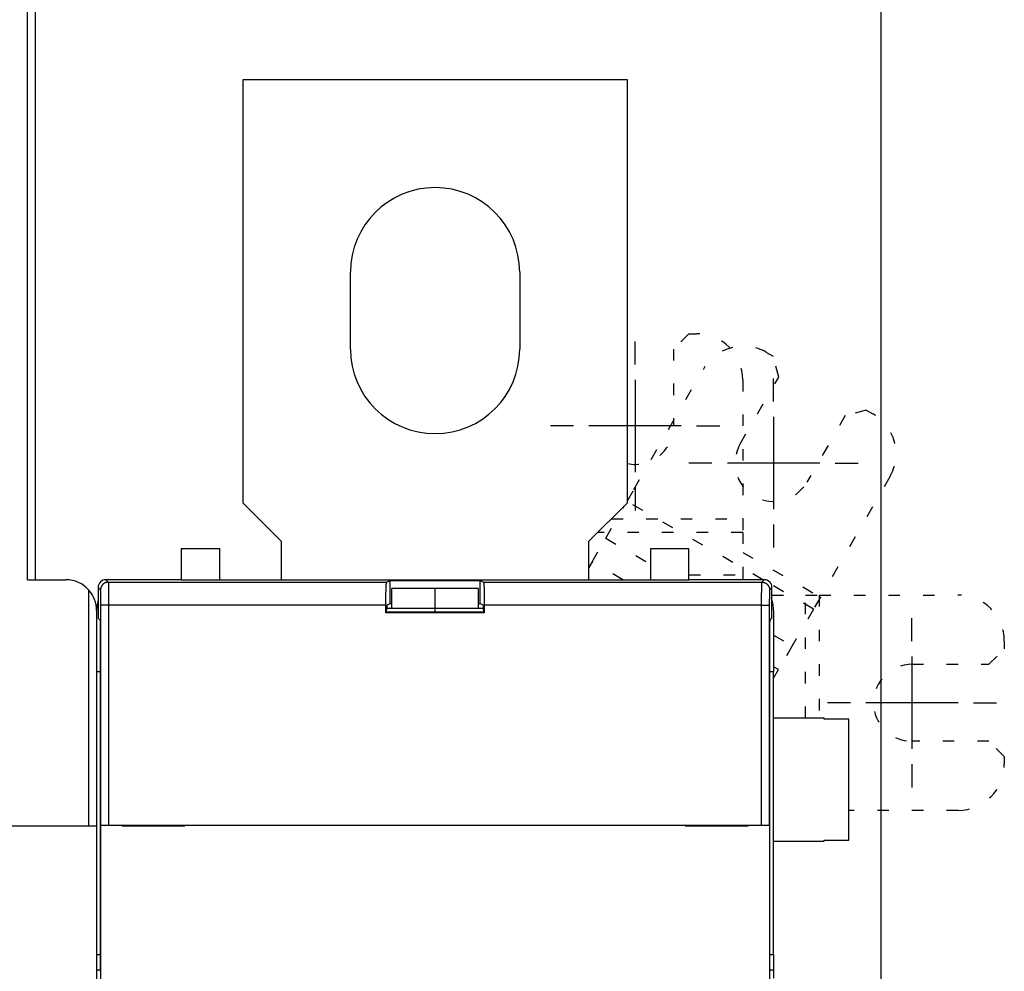
# Model space of a CAD drawing. Extents: x 69 to 584, y 14 to 405.
# Drawn here: x 372 to 436, y 206 to 268 of the extents above; entities that cross this region are included whole.
import ezdxf

# ---------------------------------------------------------------- set-up
doc = ezdxf.new("R2010")
doc.units = 0
doc.linetypes.add('SHORT_DASH', pattern=[3, 0.75, -1.5, 0.75])
doc.layers.add('204', color=7, linetype='CONTINUOUS')
doc.layers.add('5', color=7, linetype='CONTINUOUS')
doc.styles.get("Standard").update_dxf_attribs({"font": 'monotxt.shx'})
doc.dimstyles.new('DSTYLE1', dxfattribs={"dimtxt": 2.5, "dimasz": 3, "dimexe": 3, "dimexo": 0, "dimgap": 2, "dimtad": 0, "dimrnd": 0.1, "dimzin": 3, "dimcen": 0.09, "dimazin": 3, "dimtp": 1, "dimtm": 1, "dimtfac": 1, "dimtofl": 0, "dimtmove": 0, "dimatfit": 3})

# ---------------------------------------------------------------- blocks, each defined once
blk = doc.blocks.new('_AH1')
at = {"color": 0, "linetype": 'CONTINUOUS'}
for p, q in [((-1, 0.166667), (0, 0)), ((-1, 0.166667), (-1, -0.166667)), ((0, 0), (-1, -0.166667)), ((0, 0), (-1, 0))]:
    blk.add_line(p, q, dxfattribs=at)
blk = doc.blocks.new('*D4475')
at = {"layer": '5', "color": 1, "linetype": 'CONTINUOUS'}
for p, q in [((260.62606, 203.38167), (260.62606, 290.89772)), ((427.62606, 179.25321), (427.62606, 290.89772)), ((260.62606, 287.89772), (335.87606, 287.89772)), ((427.62606, 287.89772), (352.37606, 287.89772))]:
    blk.add_line(p, q, dxfattribs=at)
at = {"layer": '5', "color": 1, "xscale": 3, "yscale": 3, "zscale": 3, "rotation": 180}
blk.add_blockref('_AH1', (260.62606, 287.89772), dxfattribs=at)
at = {"layer": '5', "color": 1, "xscale": 3, "yscale": 3, "zscale": 3}
blk.add_blockref('_AH1', (427.62606, 287.89772), dxfattribs=at)
at = {"layer": '5', "color": 1, "linetype": 'CONTINUOUS'}
blk.add_text('167,0', height=2.5, rotation=360, dxfattribs=at).set_placement((337.87606, 286.64772))

msp = doc.modelspace()

# ---------------------------------------------------------------- linework, layer by layer
at = {"layer": '204', "color": 40, "linetype": 'CONTINUOUS'}
for p, q in [((372.12606, 231.43167), (372.12606, 280.43167)), ((372.62606, 280.93167), (372.62606, 231.43167)), ((386.12606, 263.93167), (386.12606, 236.43167)), ((411.12606, 263.93167), (386.12606, 263.93167)), ((411.12606, 236.43167), (411.12606, 263.93167)), ((393.12606, 246.43167), (393.12606, 251.43167)), ((404.12606, 251.43167), (404.12606, 246.43167)), ((386.12606, 236.43167), (388.62606, 233.93167)), ((408.62606, 233.93167), (411.12606, 236.43167)), ((388.62606, 233.93167), (388.62606, 231.43167)), ((408.62606, 231.43167), (408.62606, 233.93167)), ((382.12606, 233.46271), (384.62606, 233.46271)), ((382.12606, 233.46271), (382.12606, 231.43167)), ((384.62606, 231.43167), (384.62606, 233.46271)), ((415.12606, 233.43167), (412.62606, 233.43167)), ((412.62606, 233.43167), (412.62606, 231.43167)), ((415.12606, 231.43167), (415.12606, 233.43167)), ((408.82945, 232.5878), (408.62606, 232.23552)), ((418.62606, 231.74058), (418.62606, 231.43165)), ((372.12606, 231.43167), (374.62606, 231.43167)), ((382.12606, 231.43167), (377.22598, 231.43167)), ((377.22598, 231.43167), (377.38354, 231.27412)), ((377.38354, 231.27412), (395.47753, 231.27412)), ((382.12606, 231.43167), (398.62606, 231.43167)), ((395.47753, 231.27412), (395.70543, 231.38803)), ((395.70543, 231.38803), (401.54669, 231.38803)), ((395.70543, 229.88803), (395.70543, 231.38803)), ((398.62606, 231.43167), (415.12606, 231.43167)), ((401.54669, 231.38803), (401.77459, 231.27412)), ((401.54669, 229.88803), (401.54669, 231.38803)), ((401.77459, 231.27412), (419.86858, 231.27412)), ((420.02614, 231.43167), (415.12606, 231.43167)), ((419.86858, 231.27412), (420.02614, 231.43167)), ((376.12606, 215.43167), (376.12606, 230.75987)), ((376.88361, 230.7742), (376.72606, 230.93175)), ((376.72606, 230.93175), (376.72606, 228.93152)), ((398.62606, 230.85451), (395.82606, 230.85451)), ((395.82606, 229.57357), (395.82606, 230.85435)), ((398.62606, 229.57357), (398.62606, 230.85451)), ((401.42606, 230.85451), (398.62606, 230.85451)), ((401.42606, 230.85443), (401.42606, 229.57357)), ((420.52606, 230.93175), (420.36851, 230.7742)), ((420.52606, 228.93152), (420.52606, 230.93175)), ((376.90076, 215.48167), (376.90076, 229.77435)), ((377.40069, 229.77435), (376.90076, 229.77435)), ((395.42606, 229.77435), (377.40069, 229.77435)), ((377.40069, 229.77435), (377.40069, 215.48167)), ((395.42606, 229.27435), (395.42606, 229.77435)), ((395.48873, 229.77972), (395.70543, 229.88803)), ((395.70543, 229.88803), (395.82604, 229.88803)), ((401.42606, 229.88803), (401.54669, 229.88803)), ((401.54669, 229.88803), (401.76339, 229.77972)), ((419.85143, 229.77435), (401.82606, 229.77435)), ((401.82606, 229.77435), (401.82606, 229.27435)), ((419.85143, 215.48167), (419.85143, 229.77435)), ((419.85143, 229.77435), (420.35136, 229.77435)), ((420.35136, 229.77435), (420.35136, 215.48167)), ((376.62606, 229.43167), (376.62606, 215.43167)), ((395.42606, 229.27435), (395.47844, 229.32673)), ((401.82606, 229.27435), (395.42606, 229.27435)), ((395.47844, 229.32673), (395.47844, 229.47977)), ((401.77368, 229.32673), (395.47844, 229.32673)), ((398.62606, 229.56777), (395.47887, 229.56777)), ((395.82606, 229.57357), (398.62606, 229.57357)), ((398.62606, 229.3267), (398.62606, 229.56777)), ((398.62606, 229.56777), (398.62606, 229.56777)), ((401.77325, 229.56777), (398.62606, 229.56777)), ((401.77368, 229.47977), (401.77368, 229.32673)), ((401.82606, 229.27435), (401.77368, 229.32673)), ((420.62606, 229.43167), (420.62606, 225.43167)), ((376.72606, 228.93152), (376.84855, 228.80903)), ((420.40357, 228.80903), (420.52606, 228.93152)), ((376.8657, 227.80918), (376.8657, 206.9627)), ((420.38642, 206.9627), (420.38642, 227.80918)), ((376.8657, 225.43167), (376.62606, 225.43167)), ((420.62606, 225.43167), (420.38644, 225.43167)), ((420.62606, 207.0627), (420.62606, 225.43167)), ((423.92607, 222.43167), (420.62606, 222.43167)), ((423.92606, 222.36995), (423.92606, 222.43167)), ((425.52606, 222.36995), (423.92606, 222.36995)), ((425.52606, 214.4934), (425.52606, 222.36995)), ((367.12606, 215.43167), (376.12606, 215.43167)), ((376.12606, 215.43167), (376.62606, 215.43167)), ((376.62606, 215.43167), (376.62606, 203.33167)), ((376.89537, 215.48167), (376.89537, 215.48167)), ((376.89537, 203.38167), (376.89537, 215.48167)), ((376.90076, 215.48167), (377.40069, 215.48167)), ((377.40069, 215.48167), (419.85143, 215.48167)), ((378.2657, 215.48167), (378.2657, 215.43167)), ((378.2657, 215.43167), (382.3657, 215.43167)), ((382.3657, 215.43167), (382.3657, 215.48167)), ((414.88642, 215.48167), (414.88642, 215.43167)), ((414.88642, 215.43167), (418.98642, 215.43167)), ((418.98642, 215.43167), (418.98642, 215.48167)), ((419.85143, 215.48167), (420.35136, 215.48167)), ((420.35136, 215.48167), (420.35136, 215.48167)), ((420.35675, 215.48167), (420.35675, 203.38167)), ((420.62606, 214.43167), (423.92607, 214.43167)), ((423.92606, 214.43167), (423.92606, 214.4934)), ((423.92606, 214.4934), (425.52606, 214.4934)), ((376.62606, 207.0627), (376.8657, 207.0627)), ((420.38642, 207.0627), (420.62606, 207.0627)), ((420.62606, 207.0627), (420.62606, 206.06818)), ((376.62606, 206.06818), (376.85599, 206.06818)), ((420.39613, 206.06818), (420.62606, 206.06818)), ((420.62606, 206.06818), (420.62606, 205.53167))]:
    msp.add_line(p, q, dxfattribs=at)
at = {"layer": '204', "color": 40, "linetype": 'SHORT_DASH'}
for p, q in [((415.12606, 247.43167), (414.12606, 246.43167)), ((415.12606, 247.43167), (415.62606, 247.43167)), ((414.12606, 246.43167), (414.12606, 241.43167)), ((420.16196, 246.21628), (420.59497, 245.96628)), ((420.961, 244.60026), (420.59497, 245.96628)), ((411.54832, 237.29702), (416.06388, 245.11821)), ((418.461, 240.27013), (420.961, 244.60026)), ((418.62606, 244.43167), (418.62606, 235.40054)), ((425.29112, 242.10026), (422.79112, 237.77013)), ((426.65715, 242.46628), (425.29112, 242.10026)), ((426.65715, 242.46628), (427.09016, 242.21628)), ((428.18824, 238.11821), (423.67267, 230.29702)), ((411.12606, 236.56565), (411.54832, 237.29702)), ((409.71834, 234.1274), (410.94305, 236.24866)), ((419.92962, 231.43167), (411.12606, 236.51441)), ((410.09493, 235.40054), (418.62606, 235.40054)), ((418.62606, 235.40054), (418.62606, 234.51165)), ((418.62606, 234.51165), (409.20604, 234.51165)), ((418.62606, 234.51165), (418.62606, 231.74058)), ((408.82945, 232.5878), (409.71834, 234.1274)), ((409.71834, 234.1274), (412.62606, 232.44862)), ((418.62606, 233.21068), (423.67267, 230.29702)), ((410.83191, 231.43167), (408.82945, 232.5878)), ((415.12606, 231.74058), (418.62606, 231.74058)), ((423.22823, 229.52722), (420.49492, 231.1053)), ((420.52606, 230.43167), (422.70604, 230.43167)), ((422.70604, 230.43167), (423.59493, 230.43167)), ((422.70604, 222.43167), (422.70604, 230.43167)), ((423.59493, 230.43167), (432.62606, 230.43167)), ((423.59493, 230.43167), (423.59493, 222.43167)), ((423.67267, 230.29702), (423.22823, 229.52722)), ((423.22823, 229.52722), (421.84269, 227.1274)), ((420.62606, 227.82982), (421.84269, 227.1274)), ((435.62606, 227.43167), (435.62606, 226.93167)), ((421.84269, 227.1274), (420.9538, 225.5878)), ((434.62606, 225.93167), (435.62606, 226.93167)), ((429.62606, 225.93167), (434.62606, 225.93167)), ((420.9538, 225.5878), (420.62606, 225.77702)), ((420.62606, 225.02013), (420.9538, 225.5878)), ((434.62606, 220.93167), (429.62606, 220.93167)), ((435.62606, 219.93167), (434.62606, 220.93167)), ((435.62606, 219.93167), (435.62606, 219.43167)), ((432.62606, 216.43167), (425.52606, 216.43167))]:
    msp.add_line(p, q, dxfattribs=at)
at = {"layer": '204', "color": 40, "linetype": 'CONTINUOUS'}
for points in [[(377.38356, 231.27415), (377.35974, 231.27358, 0.012796711), (377.3356, 231.27182, 0.012150681), (377.31112, 231.26882, 0.011968963), (377.2864, 231.26458, 0.012474845), (377.26156, 231.25897, 0.012713495), (377.23668, 231.25203, 0.012868889), (377.21189, 231.24367, 0.012970262), (377.18728, 231.23393, 0.013177142), (377.16298, 231.22276, 0.013286737), (377.1391, 231.21022, 0.01343105), (377.11577, 231.19626, 0.013503159), (377.09308, 231.181, 0.013600887), (377.07118, 231.16441, 0.013654883), (377.05014, 231.14662, 0.013724571), (377.03011, 231.12764, 0.013714861), (377.01113, 231.10761, 0.01365119), (376.99334, 231.08658, 0.013724656), (376.97675, 231.06467, 0.013889595), (376.96148, 231.04193, 0.013536014), (376.94753, 231.01865, 0.012719086), (376.935, 230.99496, 0.013678792), (376.92382, 230.97047, 0.015717524), (376.91404, 230.94511, 0.012369272), (376.90572, 230.92107, 0.005388034), (376.89893, 230.89917, 0.016177894), (376.89317, 230.87135, 0.027054918), (376.88805, 230.82913, 0.013861388), (376.8836, 230.77419, 0.007620479)], [(377.38356, 231.27415), (377.38395, 231.27318, -0.066902255), (377.38433, 231.27149, -0.023683181), (377.38471, 231.26904, -0.011535333), (377.38509, 231.26587, -0.006907243), (377.38548, 231.26195, -0.004531308), (377.38586, 231.25732, -0.003244075), (377.38624, 231.25195, -0.002412827), (377.38662, 231.24587, -0.001885074), (377.38699, 231.23905, -0.00150252), (377.38737, 231.23153, -0.0012371), (377.38775, 231.22329, -0.001030439), (377.38812, 231.21435, -0.000878779), (377.38849, 231.20469, -0.000754698), (377.38886, 231.19434, -0.000659998), (377.38922, 231.18327, -0.000579926), (377.38958, 231.17153, -0.00051732), (377.38994, 231.15908, -0.000462083), (377.3903, 231.14595, -0.000417301), (377.39065, 231.13212, -0.000376091), (377.391, 231.11764, -0.000340942), (377.39134, 231.10248, -0.000310125), (377.39169, 231.08667, -0.000284717), (377.39202, 231.07021, -0.000261868), (377.39235, 231.05312, -0.000242654), (377.39268, 231.03539, -0.000225196), (377.39301, 231.01706, -0.000210419), (377.39332, 230.99811, -0.000196822), (377.39364, 230.97857, -0.000185228), (377.39395, 230.95843, -0.000174458), (377.39425, 230.93772, -0.00016524), (377.39455, 230.91643, -0.00015657), (377.39484, 230.89459, -0.000149105), (377.39513, 230.87219, -0.000142104), (377.39541, 230.84925, -0.000136162), (377.39568, 230.82577, -0.000130165), (377.39595, 230.80178, -0.000124674), (377.39621, 230.77727, -0.000119215), (377.39647, 230.75227, -0.000114142), (377.39672, 230.72677, -0.000109469), (377.39696, 230.70082, -0.000105405), (377.39719, 230.67441, -0.000101575), (377.39742, 230.64756, -0.000098196), (377.39765, 230.62027, -0.000095013), (377.39786, 230.59258, -0.000092228), (377.39807, 230.56448, -0.000089588), (377.39827, 230.536, -0.00008729), (377.39846, 230.50714, -0.000085103), (377.39865, 230.47793, -0.00008322), (377.39883, 230.44837, -0.000081415), (377.399, 230.41848, -0.000079876), (377.39916, 230.38826, -0.000078412), (377.39931, 230.35775, -0.000077217), (377.39946, 230.32694, -0.000075845), (377.3996, 230.29586, -0.000074428), (377.39973, 230.26451, -0.000072737), (377.39985, 230.23293, -0.000070868), (377.39997, 230.20113, -0.000070176), (377.40007, 230.16909, -0.000070413), (377.40017, 230.13681, -0.000067424), (377.40026, 230.10448, -0.000062196), (377.40034, 230.07219, -0.0000678), (377.40041, 230.03922, -0.000079887), (377.40048, 230.00534, -0.000060115), (377.40053, 229.97344, -0.000020557), (377.40058, 229.94454, -0.000084024), (377.40062, 229.90728, -0.000143651), (377.40066, 229.84975, -0.000069909), (377.40069, 229.77433, -0.000036928)], [(395.42604, 229.77433), (395.42611, 229.85331, -0.000478559), (395.42634, 229.93274, -0.000468158), (395.42671, 230.0127, -0.000468075), (395.42724, 230.09279, -0.000488397), (395.42793, 230.17254, -0.000506319), (395.42877, 230.2516, -0.000523712), (395.42977, 230.32958, -0.000545067), (395.43092, 230.40617, -0.00057231), (395.43223, 230.48091, -0.000604509), (395.43368, 230.55353, -0.000640924), (395.43526, 230.6236, -0.000686021), (395.43697, 230.69093, -0.000736572), (395.43881, 230.7551, -0.000801536), (395.44075, 230.81601, -0.000874552), (395.44279, 230.8733, -0.00096738), (395.44492, 230.92694, -0.001068221), (395.44712, 230.97664, -0.001215745), (395.44939, 231.02247, -0.001399166), (395.45172, 231.0642, -0.001597982), (395.45407, 231.10198, -0.001762454), (395.45644, 231.13562, -0.002262965), (395.45886, 231.16545, -0.003224329), (395.46133, 231.19138, -0.003386171), (395.46367, 231.21336, -0.001875604), (395.46578, 231.23121, -0.006310545), (395.46843, 231.24661, -0.02050912), (395.4724, 231.26098, -0.025804152), (395.47754, 231.27415, -0.026837979)], [(401.7746, 231.27415), (401.77681, 231.27174, -0.15858027), (401.77907, 231.26641, -0.048347949), (401.78137, 231.25806, -0.022106645), (401.78371, 231.24661, -0.013381089), (401.78608, 231.23172, -0.008578189), (401.78847, 231.21336, -0.006033993), (401.79087, 231.19126, -0.004409653), (401.79328, 231.16545, -0.003445021), (401.79568, 231.13566, -0.002723402), (401.79806, 231.10198, -0.002247911), (401.80041, 231.0642, -0.001865448), (401.80273, 231.02247, -0.001600008), (401.805, 230.97664, -0.001376695), (401.8072, 230.92694, -0.001216455), (401.80933, 230.87329, -0.001071943), (401.81137, 230.81601, -0.000961661), (401.81331, 230.75515, -0.000875071), (401.81514, 230.69093, -0.000816568), (401.81685, 230.62344, -0.000731076), (401.81843, 230.55353, -0.000642254), (401.81987, 230.48154, -0.000656376), (401.82118, 230.40617, -0.000722152), (401.82233, 230.3271, -0.000529595), (401.82333, 230.2516, -0.000207372), (401.82415, 230.18235, -0.000680839), (401.82485, 230.09279, -0.001091359), (401.82549, 229.95491, -0.000531211), (401.82604, 229.77433, -0.000283009)], [(419.85145, 229.77433), (419.85145, 229.80761, -0.000066227), (419.85146, 229.84087, -0.000066502), (419.85148, 229.87409, -0.000066468), (419.85151, 229.90728, -0.00006621), (419.85155, 229.9404, -0.000066191), (419.85159, 229.97344, -0.000066284), (419.85165, 230.00639, -0.000066496), (419.85171, 230.03922, -0.00006676), (419.85178, 230.07192, -0.000067169), (419.85186, 230.10448, -0.000067649), (419.85195, 230.13687, -0.000068275), (419.85205, 230.16909, -0.000068981), (419.85215, 230.20112, -0.000069835), (419.85227, 230.23293, -0.000070775), (419.85239, 230.26451, -0.000071895), (419.85252, 230.29586, -0.000073139), (419.85266, 230.32694, -0.000074491), (419.85281, 230.35775, -0.000075877), (419.85296, 230.38826, -0.000077239), (419.85312, 230.41848, -0.000078414), (419.85329, 230.44837, -0.000079869), (419.85347, 230.47793, -0.000081414), (419.85366, 230.50714, -0.000083222), (419.85385, 230.536, -0.000085103), (419.85405, 230.56448, -0.000087289), (419.85426, 230.59258, -0.000089588), (419.85447, 230.62027, -0.000092228), (419.8547, 230.64756, -0.000095013), (419.85492, 230.67441, -0.000098196), (419.85516, 230.70082, -0.000101575), (419.8554, 230.72677, -0.000105405), (419.85565, 230.75227, -0.000109469), (419.85591, 230.77727, -0.000114142), (419.85617, 230.80178, -0.000119215), (419.85644, 230.82577, -0.000124674), (419.85671, 230.84925, -0.000130165), (419.85699, 230.87219, -0.000136162), (419.85728, 230.89459, -0.000142104), (419.85757, 230.91643, -0.000149105), (419.85787, 230.93772, -0.00015657), (419.85817, 230.95843, -0.00016524), (419.85848, 230.97857, -0.000174458), (419.8588, 230.99811, -0.000185228), (419.85911, 231.01706, -0.000196822), (419.85944, 231.03539, -0.000210419), (419.85976, 231.05312, -0.000225199), (419.8601, 231.07021, -0.000242653), (419.86043, 231.08667, -0.000261855), (419.86077, 231.10248, -0.00028472), (419.86112, 231.11764, -0.000310183), (419.86147, 231.13212, -0.000340931), (419.86182, 231.14595, -0.000375842), (419.86218, 231.15908, -0.000417442), (419.86254, 231.17153, -0.000463497), (419.8629, 231.18327, -0.00051819), (419.86326, 231.19434, -0.000577805), (419.86363, 231.20469, -0.000663315), (419.864, 231.21435, -0.000775689), (419.86438, 231.22329, -0.00088074), (419.86475, 231.23153, -0.000959059), (419.86512, 231.23904, -0.001258621), (419.86551, 231.24587, -0.001870296), (419.8659, 231.25199, -0.00184644), (419.86627, 231.25732, -0.00073428), (419.8666, 231.26179, -0.003532771), (419.86704, 231.26587, -0.01181726), (419.8677, 231.27001, -0.013183125), (419.86858, 231.27415, -0.011844923)], [(419.86858, 231.27415), (419.8924, 231.27358, -0.012797463), (419.91654, 231.27182, -0.012151316), (419.94102, 231.26882, -0.011969569), (419.96573, 231.26458, -0.012475539), (419.99058, 231.25897, -0.012714229), (420.01545, 231.25203, -0.012869653), (420.04024, 231.24367, -0.012971047), (420.06485, 231.23393, -0.013177966), (420.08915, 231.22276, -0.013287581), (420.11303, 231.21021, -0.013431923), (420.13636, 231.19626, -0.013504047), (420.15904, 231.181, -0.013601795), (420.18094, 231.16441, -0.0136558), (420.20198, 231.14661, -0.013725499), (420.22201, 231.12763, -0.013715792), (420.24099, 231.1076, -0.013652118), (420.25878, 231.08658, -0.013725585), (420.27536, 231.06466, -0.013890521), (420.29063, 231.04193, -0.01353692), (420.30458, 231.01865, -0.012719944), (420.31711, 230.99495, -0.013679674), (420.32829, 230.97046, -0.015718467), (420.33806, 230.9451, -0.012370063), (420.34638, 230.92106, -0.005388502), (420.35317, 230.89916, -0.016178787), (420.35892, 230.87135, -0.027056306), (420.36404, 230.82912, -0.013862176), (420.36848, 230.77419, -0.007620948)], [(376.90074, 229.77433), (376.90074, 229.79652, 0.000101903), (376.90073, 229.81869, 0.000102401), (376.90071, 229.84084, 0.000102277), (376.90068, 229.86297, 0.000101643), (376.90064, 229.88505, 0.000101436), (376.9006, 229.90708, 0.000101417), (376.90055, 229.92904, 0.000101588), (376.90048, 229.95093, 0.000101806), (376.90041, 229.97273, 0.000102268), (376.90033, 229.99444, 0.000102817), (376.90024, 230.01603, 0.000103605), (376.90015, 230.03751, 0.000104488), (376.90004, 230.05886, 0.000105618), (376.89993, 230.08007, 0.000106853), (376.8998, 230.10113, 0.000108371), (376.89967, 230.12202, 0.000110046), (376.89954, 230.14274, 0.000111923), (376.89939, 230.16328, 0.000113854), (376.89923, 230.18362, 0.000115837), (376.89907, 230.20377, 0.000117616), (376.8989, 230.22369, 0.000119803), (376.89872, 230.2434, 0.000122116), (376.89854, 230.26288, 0.000124825), (376.89834, 230.28212, 0.000127648), (376.89814, 230.3011, 0.000130926), (376.89794, 230.31984, 0.000134373), (376.89772, 230.3383, 0.000138332), (376.8975, 230.35649, 0.000142508), (376.89727, 230.37439, 0.000147281), (376.89703, 230.392, 0.000152347), (376.89679, 230.4093, 0.00015809), (376.89654, 230.42629, 0.000164185), (376.89629, 230.44296, 0.000171191), (376.89603, 230.4593, 0.000178796), (376.89576, 230.4753, 0.000186982), (376.89548, 230.49095, 0.000195215), (376.8952, 230.50624, 0.000204205), (376.89492, 230.52118, 0.000213113), (376.89462, 230.53574, 0.000223607), (376.89433, 230.54993, 0.000234797), (376.89402, 230.56374, 0.000247794), (376.89371, 230.57716, 0.00026161), (376.8934, 230.59019, 0.000277753), (376.89308, 230.60282, 0.000295128), (376.89276, 230.61504, 0.000315506), (376.89243, 230.62686, 0.000337655), (376.8921, 230.63825, 0.000363808), (376.89176, 230.64923, 0.000392574), (376.89142, 230.65977, 0.000426832), (376.89108, 230.66987, 0.000464985), (376.89073, 230.67953, 0.000511025), (376.89038, 230.68875, 0.000563261), (376.89002, 230.6975, 0.000625693), (376.88966, 230.7058, 0.00069506), (376.8893, 230.71363, 0.000777418), (376.88893, 230.72101, 0.000867334), (376.88856, 230.72791, 0.000996136), (376.88819, 230.73435, 0.001165442), (376.88782, 230.74031, 0.001323482), (376.88744, 230.7458, 0.001441235), (376.88707, 230.75081, 0.00189187), (376.88669, 230.75536, 0.002811626), (376.88629, 230.75944, 0.002773112), (376.88592, 230.76299, 0.001099883), (376.88559, 230.76597, 0.005301334), (376.88515, 230.76868, 0.017640418), (376.88448, 230.77144, 0.019371108), (376.8836, 230.77419, 0.017059144)], [(420.36848, 230.77419), (420.3681, 230.77355, 0.086111061), (420.36772, 230.77242, 0.033690902), (420.36733, 230.77079, 0.016882544), (420.36695, 230.76868, 0.010216092), (420.36657, 230.76607, 0.006737574), (420.36619, 230.76299, 0.004837032), (420.36581, 230.75941, 0.003603873), (420.36543, 230.75536, 0.002818548), (420.36505, 230.75081, 0.002248207), (420.36467, 230.7458, 0.001851935), (420.3643, 230.74031, 0.001543112), (420.36392, 230.73435, 0.001316299), (420.36355, 230.72791, 0.001130649), (420.36319, 230.72101, 0.000988887), (420.36282, 230.71363, 0.000868994), (420.36246, 230.7058, 0.000775216), (420.3621, 230.6975, 0.00069248), (420.36174, 230.68875, 0.00062539), (420.36139, 230.67953, 0.000563673), (420.36104, 230.66987, 0.000511043), (420.3607, 230.65977, 0.000464889), (420.36036, 230.64923, 0.000426827), (420.36002, 230.63825, 0.000392597), (420.35969, 230.62686, 0.000363809), (420.35936, 230.61504, 0.00033765), (420.35904, 230.60282, 0.000315506), (420.35872, 230.59019, 0.000295129), (420.35841, 230.57716, 0.000277753), (420.3581, 230.56374, 0.00026161), (420.35779, 230.54993, 0.000247794), (420.3575, 230.53574, 0.000234797), (420.3572, 230.52118, 0.000223607), (420.35692, 230.50624, 0.000213113), (420.35664, 230.49095, 0.000204205), (420.35636, 230.4753, 0.000195215), (420.35609, 230.4593, 0.000186982), (420.35583, 230.44296, 0.000178796), (420.35558, 230.42629, 0.000171191), (420.35533, 230.4093, 0.000164185), (420.35508, 230.392, 0.00015809), (420.35485, 230.37439, 0.000152347), (420.35462, 230.35649, 0.000147281), (420.3544, 230.3383, 0.000142508), (420.35418, 230.31984, 0.000138332), (420.35398, 230.3011, 0.000134373), (420.35377, 230.28212, 0.000130927), (420.35358, 230.26288, 0.000127648), (420.3534, 230.2434, 0.000124823), (420.35322, 230.22369, 0.000122117), (420.35305, 230.20377, 0.000119809), (420.35289, 230.18362, 0.000117614), (420.35273, 230.16328, 0.000115821), (420.35258, 230.14274, 0.000113767), (420.35245, 230.12202, 0.000111653), (420.35231, 230.10112, 0.000109127), (420.35219, 230.08007, 0.000106336), (420.35208, 230.05887, 0.000105311), (420.35197, 230.03751, 0.000105681), (420.35187, 230.01599, 0.000101205), (420.35178, 229.99444, 0.000093365), (420.3517, 229.97291, 0.000101795), (420.35163, 229.95093, 0.000119967), (420.35157, 229.92834, 0.000090276), (420.35151, 229.90708, 0.000030851), (420.35146, 229.88781, 0.000126218), (420.35142, 229.86297, 0.000215837), (420.35138, 229.82461, 0.00010504), (420.35135, 229.77433, 0.000055482)], [(395.48874, 229.7797), (395.48831, 229.77924, 0.12649441), (395.48788, 229.77833, 0.050439156), (395.48745, 229.77696, 0.024293156), (395.48703, 229.77514, 0.014157991), (395.48662, 229.77288, 0.009135387), (395.48622, 229.77019, 0.006465542), (395.48582, 229.76708, 0.00477069), (395.48543, 229.76355, 0.003698287), (395.48504, 229.75961, 0.002936227), (395.48467, 229.75528, 0.002408214), (395.4843, 229.75055, 0.002004145), (395.48394, 229.74544, 0.001706678), (395.48359, 229.73995, 0.001467779), (395.48325, 229.73411, 0.001284656), (395.48291, 229.72789, 0.001132314), (395.48259, 229.72134, 0.001012157), (395.48228, 229.71443, 0.000909447), (395.48197, 229.7072, 0.000826763), (395.48168, 229.69963, 0.000754635), (395.4814, 229.69175, 0.000695831), (395.48113, 229.68356, 0.000643322), (395.48087, 229.67506, 0.000599917), (395.48062, 229.66627, 0.000561426), (395.48038, 229.6572, 0.00053019), (395.48016, 229.64785, 0.000499339), (395.47994, 229.63823, 0.000472088), (395.47974, 229.62835, 0.000453793), (395.47956, 229.61822, 0.000444178), (395.47938, 229.60781, 0.000413432), (395.47922, 229.59722, 0.000372264), (395.47908, 229.58647, 0.00039958), (395.47895, 229.5753, 0.000464336), (395.47883, 229.56363, 0.000337697), (395.47873, 229.55253, 0.000105668), (395.47864, 229.5424, 0.000471235), (395.47856, 229.52898, 0.000783991), (395.4785, 229.50781, 0.000366205), (395.47843, 229.47977, 0.000188554)], [(401.77365, 229.47977), (401.77365, 229.49225, 0.000322329), (401.77362, 229.50458, 0.0003329), (401.77359, 229.51675, 0.000339316), (401.77353, 229.52876, 0.00034097), (401.77346, 229.54059, 0.00034596), (401.77337, 229.55223, 0.000352018), (401.77327, 229.56369, 0.000359838), (401.77316, 229.57495, 0.000367539), (401.77303, 229.58599, 0.00037769), (401.77289, 229.59683, 0.000388267), (401.77273, 229.60743, 0.000401566), (401.77256, 229.61781, 0.000415531), (401.77237, 229.62793, 0.000432761), (401.77217, 229.63782, 0.000451118), (401.77196, 229.64744, 0.00047348), (401.77174, 229.6568, 0.000497616), (401.77151, 229.66588, 0.000526819), (401.77126, 229.67468, 0.000558736), (401.771, 229.68319, 0.000597393), (401.77073, 229.6914, 0.000640325), (401.77045, 229.69929, 0.000692203), (401.77016, 229.70688, 0.000750353), (401.76986, 229.71414, 0.000822584), (401.76955, 229.72106, 0.000906569), (401.76922, 229.72764, 0.001006442), (401.76889, 229.73388, 0.001118321), (401.76855, 229.73975, 0.001279317), (401.7682, 229.74526, 0.001495321), (401.76784, 229.75039, 0.001691487), (401.76748, 229.75514, 0.001836062), (401.7671, 229.75949, 0.002421848), (401.76672, 229.76346, 0.003639091), (401.76631, 229.76702, 0.003570803), (401.76593, 229.77014, 0.001318436), (401.76558, 229.77275, 0.00693483), (401.76511, 229.77511, 0.02399191), (401.76437, 229.77744, 0.027275494), (401.7634, 229.7797, 0.024303292)], [(376.84857, 228.809), (376.84903, 228.80819, -0.091275763), (376.84949, 228.80672, -0.033384256), (376.84995, 228.80457, -0.016208422), (376.85041, 228.80176, -0.009629886), (376.85086, 228.79828, -0.006278392), (376.85131, 228.79415, -0.004471631), (376.85176, 228.78936, -0.003310471), (376.8522, 228.78393, -0.002573553), (376.85263, 228.77784, -0.002042501), (376.85307, 228.77112, -0.001673822), (376.8535, 228.76376, -0.001388372), (376.85392, 228.75577, -0.001178244), (376.85434, 228.74714, -0.001007569), (376.85476, 228.7379, -0.000876756), (376.85517, 228.72803, -0.000766742), (376.85558, 228.71755, -0.000679894), (376.85598, 228.70645, -0.000604907), (376.85637, 228.69475, -0.00054438), (376.85677, 228.68244, -0.000490995), (376.85715, 228.66953, -0.000447138), (376.85753, 228.65602, -0.000407852), (376.85791, 228.64193, -0.00037518), (376.85828, 228.62724, -0.00034428), (376.85864, 228.61199, -0.000317419), (376.859, 228.59618, -0.000293616), (376.85935, 228.57984, -0.000273639), (376.85969, 228.56297, -0.00025581), (376.86003, 228.54561, -0.000240806), (376.86036, 228.52775, -0.000227253), (376.86068, 228.50943, -0.000215818), (376.861, 228.49066, -0.000205394), (376.8613, 228.47146, -0.000196625), (376.8616, 228.45184, -0.000188562), (376.86189, 228.43183, -0.000181829), (376.86217, 228.41144, -0.000175599), (376.86244, 228.39068, -0.00017049), (376.8627, 228.36958, -0.000165689), (376.86295, 228.34815, -0.000161791), (376.86319, 228.32641, -0.000157583), (376.86341, 228.30437, -0.000153388), (376.86363, 228.28202, -0.000149278), (376.86384, 228.25938, -0.000145596), (376.86404, 228.23646, -0.000142179), (376.86423, 228.21326, -0.000139305), (376.8644, 228.18978, -0.000135896), (376.86457, 228.16604, -0.000132395), (376.86472, 228.14205, -0.000130918), (376.86486, 228.11778, -0.00013122), (376.865, 228.09322, -0.000125128), (376.86512, 228.06853, -0.000114951), (376.86523, 228.04376, -0.00012515), (376.86532, 228.01834, -0.00014717), (376.86541, 227.99206, -0.000109515), (376.86549, 227.96726, -0.000036353), (376.86555, 227.94473, -0.000153065), (376.8656, 227.91534, -0.000258036), (376.86565, 227.86953, -0.00012321), (376.8657, 227.8092, -0.000064411)], [(420.38644, 227.8092), (420.38645, 227.83601, -0.00011172), (420.38646, 227.86264, -0.000113577), (420.38649, 227.88908, -0.000114856), (420.38653, 227.91534, -0.000115439), (420.38658, 227.9414, -0.00011648), (420.38664, 227.96726, -0.000117631), (420.38671, 227.99291, -0.000119006), (420.3868, 228.01834, -0.00012031), (420.3869, 228.04355, -0.000121911), (420.38701, 228.06853, -0.000123496), (420.38713, 228.09327, -0.000125382), (420.38726, 228.11778, -0.000127255), (420.3874, 228.14204, -0.000129452), (420.38755, 228.16604, -0.000131654), (420.38772, 228.18978, -0.000134204), (420.38789, 228.21326, -0.000136777), (420.38808, 228.23646, -0.000139731), (420.38828, 228.25938, -0.00014273), (420.38849, 228.28202, -0.000146143), (420.3887, 228.30437, -0.000149622), (420.38893, 228.32641, -0.000153582), (420.38917, 228.34815, -0.000157656), (420.38942, 228.36958, -0.000161805), (420.38968, 228.39068, -0.00016569), (420.38995, 228.41144, -0.000170486), (420.39023, 228.43183, -0.000175599), (420.39052, 228.45184, -0.00018183), (420.39082, 228.47146, -0.000188562), (420.39112, 228.49066, -0.000196625), (420.39144, 228.50943, -0.000205394), (420.39176, 228.52775, -0.000215818), (420.39209, 228.54561, -0.000227253), (420.39243, 228.56297, -0.000240806), (420.39277, 228.57984, -0.00025581), (420.39312, 228.59618, -0.000273639), (420.39348, 228.61199, -0.000293617), (420.39384, 228.62724, -0.000317419), (420.39421, 228.64193, -0.000344276), (420.39459, 228.65602, -0.000375303), (420.39497, 228.66953, -0.000408291), (420.39535, 228.68244, -0.000447757), (420.39575, 228.69475, -0.000491664), (420.39614, 228.70645, -0.000545734), (420.39654, 228.71755, -0.000607868), (420.39695, 228.72803, -0.00068189), (420.39736, 228.7379, -0.00076421), (420.39778, 228.74714, -0.000881265), (420.3982, 228.75577, -0.001035805), (420.39863, 228.76376, -0.001179723), (420.39905, 228.77112, -0.001288115), (420.39949, 228.77783, -0.001700135), (420.39993, 228.78393, -0.002544584), (420.40038, 228.78939, -0.002514369), (420.40082, 228.79415, -0.000980905), (420.40121, 228.79813, -0.00484921), (420.40172, 228.80176, -0.016407472), (420.40252, 228.8054, -0.018434623), (420.40357, 228.809, -0.016563046)], [(376.8657, 206.96273), (376.86568, 206.92491, -0.000163469), (376.86565, 206.88741, -0.000167513), (376.86558, 206.85022, -0.000169177), (376.8655, 206.81338, -0.00016836), (376.86539, 206.77692, -0.000169183), (376.86525, 206.74087, -0.000170566), (376.8651, 206.70526, -0.000172697), (376.86492, 206.67011, -0.000174746), (376.86471, 206.63547, -0.000177842), (376.86449, 206.60134, -0.000181096), (376.86425, 206.56779, -0.000185459), (376.86398, 206.5348, -0.000190054), (376.8637, 206.50245, -0.000195929), (376.86339, 206.47072, -0.000202195), (376.86307, 206.43968, -0.000209972), (376.86273, 206.40933, -0.000218355), (376.86236, 206.37973, -0.000228574), (376.86199, 206.35087, -0.0002397), (376.86159, 206.32282, -0.000253176), (376.86118, 206.29557, -0.000268052), (376.86075, 206.26919, -0.000285893), (376.8603, 206.24367, -0.000305687), (376.85984, 206.21908, -0.000330046), (376.85936, 206.19541, -0.000358061), (376.85887, 206.17272, -0.000390497), (376.85837, 206.15101, -0.000425927), (376.85785, 206.13034, -0.000476971), (376.85732, 206.11071, -0.00054474), (376.85677, 206.09217, -0.000599506), (376.85621, 206.07474, -0.000632545), (376.85565, 206.05852, -0.000806901), (376.85506, 206.04335, -0.001158601), (376.85445, 206.02929, -0.001071114), (376.85387, 206.01677, -0.000380225), (376.85334, 206.00603, -0.001933552), (376.85264, 205.99522, -0.0054942), (376.85153, 205.9825, -0.004620563), (376.85006, 205.96819, -0.003300123)], [(420.40202, 205.96819), (420.40137, 205.97289, -0.010372492), (420.40072, 205.97895, -0.006342007), (420.40009, 205.98642, -0.004150641), (420.39946, 205.99522, -0.002929571), (420.39884, 206.00536, -0.002171362), (420.39823, 206.01677, -0.001694675), (420.39763, 206.02946, -0.001352207), (420.39704, 206.04335, -0.001112323), (420.39646, 206.05847, -0.000928863), (420.39589, 206.07474, -0.000793145), (420.39534, 206.09218, -0.000684109), (420.39479, 206.11071, -0.000600044), (420.39426, 206.13034, -0.000530227), (420.39374, 206.15101, -0.000474876), (420.39324, 206.17272, -0.000427714), (420.39275, 206.19541, -0.000389574), (420.39228, 206.21908, -0.000356404), (420.39181, 206.24367, -0.000329207), (420.39137, 206.26919, -0.000305194), (420.39094, 206.29557, -0.000285378), (420.39053, 206.32282, -0.000267517), (420.39013, 206.35087, -0.00025264), (420.38976, 206.37973, -0.000239432), (420.3894, 206.40933, -0.000228774), (420.38905, 206.43969, -0.000218018), (420.38873, 206.47072, -0.000208398), (420.38843, 206.50243, -0.00020257), (420.38814, 206.5348, -0.000200432), (420.38788, 206.56786, -0.000188603), (420.38764, 206.60134, -0.000171477), (420.38741, 206.63517, -0.000185972), (420.38721, 206.67011, -0.000218707), (420.38704, 206.70645, -0.000160857), (420.38688, 206.74087, -0.000050377), (420.38675, 206.77224, -0.000227302), (420.38664, 206.81338, -0.000386012), (420.38654, 206.87777, -0.000183323), (420.38644, 206.96273, -0.00009504)]]:
    msp.add_lwpolyline(points, format="xyb", dxfattribs=at)
for centre, radius, start, end in [((398.62606, 251.43167), 5.5, 0, 180), ((398.62606, 246.43167), 5.5, 180, 360), ((374.62606, 229.43167), 2, 41.523819, 90), ((377.22617, 230.93156), 0.500108, 90.021063, 179.97894), ((420.02595, 230.93156), 0.500108, 0.02106264, 89.978937), ((374.62606, 229.43167), 2, 0, 41.523819), ((378.62606, 229.43167), 2, 161.80513, 180), ((418.62606, 229.43167), 2, 0, 18.194872)]:
    msp.add_arc(centre, radius, start, end, dxfattribs=at)
at = {"layer": '204', "color": 40, "linetype": 'SHORT_DASH'}
for centre, radius, start, end in [((415.62606, 244.43167), 3, 0, 90), ((418.66196, 243.61821), 3, 60, 150), ((425.59016, 239.61821), 3, 330, 420), ((411.62606, 241.43167), 2.5, 258.46304, 360), ((420.62606, 239.02013), 2.5, 150, 330), ((432.62606, 227.43167), 3, 0, 90), ((429.62606, 223.43167), 2.5, 90, 270), ((432.62606, 219.43167), 3, 270, 360)]:
    msp.add_arc(centre, radius, start, end, dxfattribs=at)
at = {"layer": '5', "color": 1, "linetype": 'CONTINUOUS'}
for p, q in [((411.62606, 245.43167), (411.62606, 246.93167)), ((420.62606, 243.02013), (420.62606, 244.52013)), ((411.62606, 244.43167), (411.62606, 238.43167)), ((420.62606, 242.02013), (420.62606, 236.02013)), ((407.62606, 241.43167), (406.12606, 241.43167)), ((414.62606, 241.43167), (408.62606, 241.43167)), ((415.62606, 241.43167), (417.12606, 241.43167)), ((416.62606, 239.02013), (415.12606, 239.02013)), ((423.62606, 239.02013), (417.62606, 239.02013)), ((424.62606, 239.02013), (426.12606, 239.02013)), ((411.62606, 237.43167), (411.62606, 235.93167)), ((420.62606, 235.02013), (420.62606, 233.52013)), ((429.62606, 227.43167), (429.62606, 228.93167)), ((429.62606, 226.43167), (429.62606, 220.43167)), ((425.62606, 223.43167), (424.12606, 223.43167)), ((432.62606, 223.43167), (426.62606, 223.43167)), ((433.62606, 223.43167), (435.12606, 223.43167)), ((429.62606, 219.43167), (429.62606, 217.93167))]:
    msp.add_line(p, q, dxfattribs=at)

# ---------------------------------------------------------------- dimensions: what is measured, and where the dimension line sits
dim = msp.add_linear_dim(base=(260.62606, 287.89772), p1=(427.62606, 179.25321), p2=(260.62606, 203.38167), dimstyle='DSTYLE1', override={"dimblk": '_AH1', "dimsah": 0}, dxfattribs=at)
dim.commit()
dim.dimension.update_dxf_attribs({"geometry": '*D4475', "text_midpoint": (344.12606, 287.89772), "dimtype": 128})

doc.saveas('drawing.dxf')
